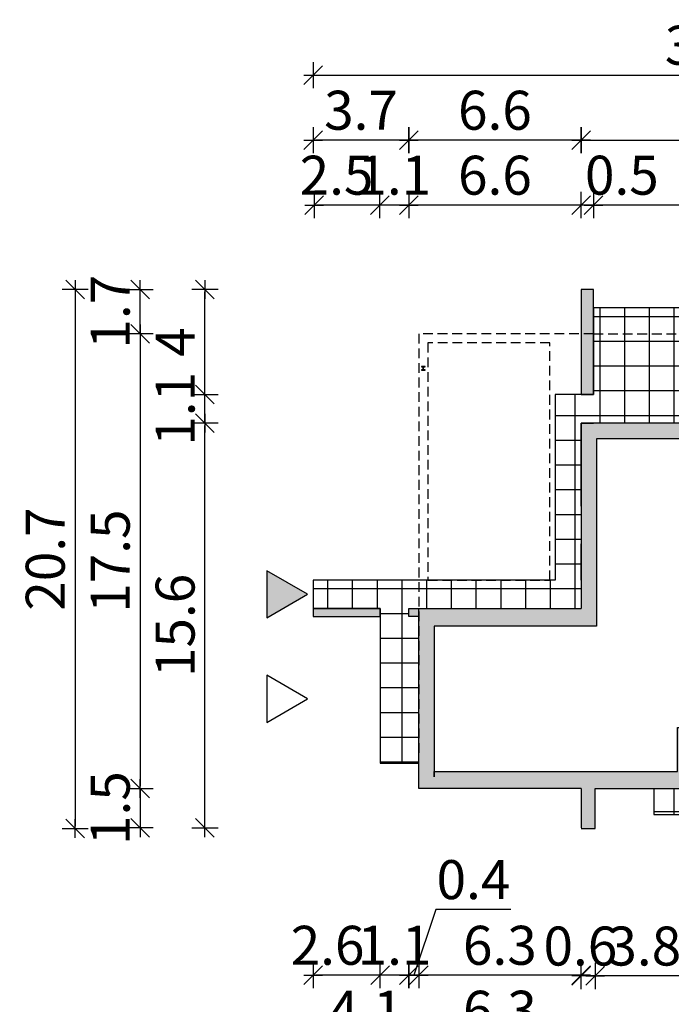
# Model space of a CAD drawing. Units: millimetres. Extents: x 6 to 1056, y 4 to 1489.
# Drawn here: x 537 to 788, y 812 to 1191 of the extents above; entities that cross this region are included whole.
import ezdxf

# ---------------------------------------------------------------- set-up
doc = ezdxf.new("R2010")
doc.units = ezdxf.units.MM
doc.linetypes.add('HIDDEN', pattern=[0.375, 0.25, -0.125])
for name, color, linetype in [('0-hecz', 9, 'Continuous'), ('Obrys budynku', 7, 'Continuous'), ('Obrys tarasów', 7, 'Continuous'), ('Wymiary', 30, 'Continuous')]:
    doc.layers.add(name, color=color, linetype=linetype)
doc.styles.add('RAMKA50', font='simplex.shx', dxfattribs={"width": 0.65})
doc.dimstyles.new('DIM50', dxfattribs={"dimscale": 5, "dimtxt": 3, "dimasz": 0.18, "dimexe": 0, "dimexo": 0, "dimgap": 0.8, "dimtad": 1, "dimdec": 1, "dimlfac": 0.1, "dimrnd": 0.01, "dimzin": 9, "dimdsep": 46, "dimtxsty": 'RAMKA50', "dimblk": 'TICK2', "dimcen": 0, "dimse1": 1, "dimse2": 1, "dimclrd": 13, "dimclre": 13, "dimclrt": 256, "dimazin": 0, "dimtfac": 1, "dimtdec": 1, "dimtix": 1, "dimtmove": 2, "dimatfit": 3, "dimldrblk": 'TICK1', "dimfxl": 1, "dimtfillclr": 256, "dimtolj": 1, "dimarcsym": 0})

# ---------------------------------------------------------------- blocks, each defined once
blk = doc.blocks.new('TICK2')
at = {"color": 0}
for p, q in [((0, -5.6), (0, 5.6)), ((4, 0), (-4, 0))]:
    blk.add_line(p, q, dxfattribs=at)
at = {"color": 2}
blk.add_line((-4, -4), (4, 4), dxfattribs=at)
blk = doc.blocks.new('*D183')
at = {"layer": 'Defpoints', "color": 0}
for p in [(927.15, 907.03), (753.05, 879.53), (927.15, 797.78)]:
    blk.add_point(p, dxfattribs=at)
at = {"layer": 'Wymiary', "color": 13, "lineweight": -2}
blk.add_line((753.95, 797.78), (926.25, 797.78), dxfattribs=at)
at = {"layer": 'Wymiary', "color": 13, "lineweight": -2, "xscale": 0.9000000000000001, "yscale": 0.9000000000000001, "zscale": 0.9000000000000001, "rotation": 180}
blk.add_blockref('TICK2', (753.05, 797.78), dxfattribs=at)
at = {"layer": 'Wymiary', "color": 13, "lineweight": -2, "xscale": 0.9000000000000001, "yscale": 0.9000000000000001, "zscale": 0.9000000000000001}
blk.add_blockref('TICK2', (927.15, 797.78), dxfattribs=at)
at = {"layer": 'Wymiary', "insert": (840.1, 809.28), "char_height": 15, "attachment_point": 5, "style": 'RAMKA50'}
blk.add_mtext('\\A1;17.4', dxfattribs=at)
blk = doc.blocks.new('TICK1')
at = {"color": 0}
for p, q in [((0, -5.6), (0, 5.6)), ((0, 0), (-4, 0))]:
    blk.add_line(p, q, dxfattribs=at)
at = {"color": 2}
blk.add_line((-4, -4), (4, 4), dxfattribs=at)
blk = doc.blocks.new('*D185')
at = {"layer": 'Defpoints', "color": 0}
for p in [(757.85, 1086.63), (758.55, 879.53), (1011.92, 879.53)]:
    blk.add_point(p, dxfattribs=at)
at = {"layer": 'Wymiary', "color": 13, "lineweight": -2}
blk.add_line((1011.92, 1085.73), (1011.92, 880.43), dxfattribs=at)
at = {"layer": 'Wymiary', "color": 13, "lineweight": -2, "xscale": 0.9000000000000001, "yscale": 0.9000000000000001, "zscale": 0.9000000000000001}
for p, rotation in [((1011.92, 1086.63), 90), ((1011.92, 879.53), 270)]:
    blk.add_blockref('TICK2', p, dxfattribs=dict(at, rotation=rotation))
at = {"layer": 'Wymiary', "insert": (1000.42, 983.08), "char_height": 15, "attachment_point": 5, "rotation": 90, "style": 'RAMKA50'}
blk.add_mtext('\\A1;20.7', dxfattribs=at)
blk = doc.blocks.new('*D188')
at = {"layer": 'Defpoints', "color": 0}
for p in [(649.95, 960.83), (960.45, 960.83), (960.45, 772.78)]:
    blk.add_point(p, dxfattribs=at)
at = {"layer": 'Wymiary', "color": 13, "lineweight": -2}
blk.add_line((650.85, 772.78), (959.55, 772.78), dxfattribs=at)
at = {"layer": 'Wymiary', "color": 13, "lineweight": -2, "xscale": 0.9000000000000001, "yscale": 0.9000000000000001, "zscale": 0.9000000000000001, "rotation": 180}
blk.add_blockref('TICK2', (649.95, 772.78), dxfattribs=at)
at = {"layer": 'Wymiary', "color": 13, "lineweight": -2, "xscale": 0.9000000000000001, "yscale": 0.9000000000000001, "zscale": 0.9000000000000001}
blk.add_blockref('TICK2', (960.45, 772.78), dxfattribs=at)
at = {"layer": 'Wymiary', "insert": (805.2, 784.28), "char_height": 15, "attachment_point": 5, "style": 'RAMKA50'}
blk.add_mtext('\\A1;31.1', dxfattribs=at)
blk = doc.blocks.new('*D189')
at = {"layer": 'Defpoints', "color": 0}
for p in [(796.25, 905.63), (758.55, 879.23), (758.55, 822.48)]:
    blk.add_point(p, dxfattribs=at)
at = {"layer": 'Wymiary', "color": 13, "lineweight": -2}
blk.add_line((795.35, 822.48), (759.45, 822.48), dxfattribs=at)
at = {"layer": 'Wymiary', "color": 13, "lineweight": -2, "xscale": 0.9000000000000001, "yscale": 0.9000000000000001, "zscale": 0.9000000000000001, "rotation": 180}
blk.add_blockref('TICK2', (758.55, 822.48), dxfattribs=at)
at = {"layer": 'Wymiary', "color": 13, "lineweight": -2, "xscale": 0.9000000000000001, "yscale": 0.9000000000000001, "zscale": 0.9000000000000001}
blk.add_blockref('TICK2', (796.25, 822.48), dxfattribs=at)
at = {"layer": 'Wymiary', "insert": (777.4, 833.98), "char_height": 15, "attachment_point": 5, "style": 'RAMKA50'}
blk.add_mtext('\\A1;3.8', dxfattribs=at)
blk = doc.blocks.new('*D190')
at = {"layer": 'Defpoints', "color": 0}
for p in [(753.05, 879.53), (758.55, 879.23), (753.05, 822.48)]:
    blk.add_point(p, dxfattribs=at)
at = {"layer": 'Wymiary', "color": 13, "lineweight": -2}
for p, q in [((752.15, 822.48), (751.25, 822.48)), ((758.55, 822.48), (753.05, 822.48)), ((759.45, 822.48), (760.35, 822.48))]:
    blk.add_line(p, q, dxfattribs=at)
at = {"layer": 'Wymiary', "color": 13, "lineweight": -2, "xscale": 0.9000000000000001, "yscale": 0.9000000000000001, "zscale": 0.9000000000000001}
blk.add_blockref('TICK2', (753.05, 822.48), dxfattribs=at)
at = {"layer": 'Wymiary', "color": 13, "lineweight": -2, "xscale": 0.9000000000000001, "yscale": 0.9000000000000001, "zscale": 0.9000000000000001, "rotation": 180}
blk.add_blockref('TICK2', (758.55, 822.48), dxfattribs=at)
at = {"layer": 'Wymiary', "insert": (752.8, 833.98), "char_height": 15, "attachment_point": 5, "style": 'RAMKA50'}
blk.add_mtext('\\A1;0.6', dxfattribs=at)
blk = doc.blocks.new('*D191')
at = {"layer": 'Defpoints', "color": 0}
for p in [(690.55, 894.63), (753.05, 879.53), (690.55, 822.78)]:
    blk.add_point(p, dxfattribs=at)
at = {"layer": 'Wymiary', "color": 13, "lineweight": -2}
blk.add_line((752.15, 822.78), (691.45, 822.78), dxfattribs=at)
at = {"layer": 'Wymiary', "color": 13, "lineweight": -2, "xscale": 0.9000000000000001, "yscale": 0.9000000000000001, "zscale": 0.9000000000000001, "rotation": 180}
blk.add_blockref('TICK2', (690.55, 822.78), dxfattribs=at)
at = {"layer": 'Wymiary', "color": 13, "lineweight": -2, "xscale": 0.9000000000000001, "yscale": 0.9000000000000001, "zscale": 0.9000000000000001}
blk.add_blockref('TICK2', (753.05, 822.78), dxfattribs=at)
at = {"layer": 'Wymiary', "insert": (721.8, 834.28), "char_height": 15, "attachment_point": 5, "style": 'RAMKA50'}
blk.add_mtext('\\A1;6.3', dxfattribs=at)
blk = doc.blocks.new('*D192')
at = {"layer": 'Defpoints', "color": 0}
for p in [(649.95, 963.93), (675.75, 963.93), (649.95, 822.78)]:
    blk.add_point(p, dxfattribs=at)
at = {"layer": 'Wymiary', "color": 13, "lineweight": -2}
blk.add_line((674.85, 822.78), (650.85, 822.78), dxfattribs=at)
at = {"layer": 'Wymiary', "color": 13, "lineweight": -2, "xscale": 0.9000000000000001, "yscale": 0.9000000000000001, "zscale": 0.9000000000000001, "rotation": 180}
blk.add_blockref('TICK2', (649.95, 822.78), dxfattribs=at)
at = {"layer": 'Wymiary', "color": 13, "lineweight": -2, "xscale": 0.9000000000000001, "yscale": 0.9000000000000001, "zscale": 0.9000000000000001}
blk.add_blockref('TICK2', (675.75, 822.78), dxfattribs=at)
at = {"layer": 'Wymiary', "insert": (655.47, 834.28), "char_height": 15, "attachment_point": 5, "style": 'RAMKA50'}
blk.add_mtext('\\A1;2.6', dxfattribs=at)
blk = doc.blocks.new('*D195')
at = {"layer": 'Defpoints', "color": 0}
for p in [(757.85, 1086.63), (986.92, 1086.63), (882.75, 1064.63)]:
    blk.add_point(p, dxfattribs=at)
at = {"layer": 'Wymiary', "color": 13, "lineweight": -2}
for p, q in [((986.92, 1087.53), (986.92, 1088.43)), ((986.92, 1064.63), (986.92, 1086.63)), ((986.92, 1063.73), (986.92, 1062.83))]:
    blk.add_line(p, q, dxfattribs=at)
at = {"layer": 'Wymiary', "color": 13, "lineweight": -2, "xscale": 0.9000000000000001, "yscale": 0.9000000000000001, "zscale": 0.9000000000000001}
for p, rotation in [((986.92, 1086.63), 270), ((986.92, 1064.63), 90)]:
    blk.add_blockref('TICK2', p, dxfattribs=dict(at, rotation=rotation))
at = {"layer": 'Wymiary', "insert": (975.42, 1075.63), "char_height": 15, "attachment_point": 5, "rotation": 90, "style": 'RAMKA50'}
blk.add_mtext('\\A1;2.2', dxfattribs=at)
blk = doc.blocks.new('*D196')
at = {"layer": 'Defpoints', "color": 0}
for p in [(927.15, 894.63), (758.55, 879.53), (986.92, 879.53)]:
    blk.add_point(p, dxfattribs=at)
at = {"layer": 'Wymiary', "color": 13, "lineweight": -2}
for p, q in [((986.92, 895.53), (986.92, 896.43)), ((986.92, 894.63), (986.92, 879.53)), ((986.92, 878.63), (986.92, 877.73))]:
    blk.add_line(p, q, dxfattribs=at)
at = {"layer": 'Wymiary', "color": 13, "lineweight": -2, "xscale": 0.9000000000000001, "yscale": 0.9000000000000001, "zscale": 0.9000000000000001}
for p, rotation in [((986.92, 894.63), 270), ((986.92, 879.53), 90)]:
    blk.add_blockref('TICK2', p, dxfattribs=dict(at, rotation=rotation))
at = {"layer": 'Wymiary', "insert": (975.42, 887.08), "char_height": 15, "attachment_point": 5, "rotation": 90, "style": 'RAMKA50'}
blk.add_mtext('\\A1;1.5', dxfattribs=at)
blk = doc.blocks.new('*D197')
at = {"layer": 'Defpoints', "color": 0}
for p in [(757.85, 1119.17), (757.85, 1046.23), (868.25, 1035.23)]:
    blk.add_point(p, dxfattribs=at)
at = {"layer": 'Wymiary', "color": 13, "lineweight": -2}
blk.add_line((867.35, 1119.17), (758.75, 1119.17), dxfattribs=at)
at = {"layer": 'Wymiary', "color": 13, "lineweight": -2, "xscale": 0.9000000000000001, "yscale": 0.9000000000000001, "zscale": 0.9000000000000001, "rotation": 180}
blk.add_blockref('TICK2', (757.85, 1119.17), dxfattribs=at)
at = {"layer": 'Wymiary', "color": 13, "lineweight": -2, "xscale": 0.9000000000000001, "yscale": 0.9000000000000001, "zscale": 0.9000000000000001}
blk.add_blockref('TICK2', (868.25, 1119.17), dxfattribs=at)
at = {"layer": 'Wymiary', "insert": (813.05, 1130.67), "char_height": 15, "attachment_point": 5, "style": 'RAMKA50'}
blk.add_mtext('\\A1;11', dxfattribs=at)
blk = doc.blocks.new('*D198')
at = {"layer": 'Defpoints', "color": 0}
for p in [(927.15, 1144.17), (753.05, 1082.43), (927.15, 1054.93)]:
    blk.add_point(p, dxfattribs=at)
at = {"layer": 'Wymiary', "color": 13, "lineweight": -2}
blk.add_line((753.95, 1144.17), (926.25, 1144.17), dxfattribs=at)
at = {"layer": 'Wymiary', "color": 13, "lineweight": -2, "xscale": 0.9000000000000001, "yscale": 0.9000000000000001, "zscale": 0.9000000000000001, "rotation": 180}
blk.add_blockref('TICK2', (753.05, 1144.17), dxfattribs=at)
at = {"layer": 'Wymiary', "color": 13, "lineweight": -2, "xscale": 0.9000000000000001, "yscale": 0.9000000000000001, "zscale": 0.9000000000000001}
blk.add_blockref('TICK2', (927.15, 1144.17), dxfattribs=at)
at = {"layer": 'Wymiary', "insert": (840.1, 1155.67), "char_height": 15, "attachment_point": 5, "style": 'RAMKA50'}
blk.add_mtext('\\A1;17.4', dxfattribs=at)
blk = doc.blocks.new('*D200')
at = {"layer": 'Defpoints', "color": 0}
for p in [(960.45, 1169.17), (649.95, 963.93), (960.45, 963.93)]:
    blk.add_point(p, dxfattribs=at)
at = {"layer": 'Wymiary', "color": 13, "lineweight": -2}
blk.add_line((650.85, 1169.17), (959.55, 1169.17), dxfattribs=at)
at = {"layer": 'Wymiary', "color": 13, "lineweight": -2, "xscale": 0.9000000000000001, "yscale": 0.9000000000000001, "zscale": 0.9000000000000001, "rotation": 180}
blk.add_blockref('TICK2', (649.95, 1169.17), dxfattribs=at)
at = {"layer": 'Wymiary', "color": 13, "lineweight": -2, "xscale": 0.9000000000000001, "yscale": 0.9000000000000001, "zscale": 0.9000000000000001}
blk.add_blockref('TICK2', (960.45, 1169.17), dxfattribs=at)
at = {"layer": 'Wymiary', "insert": (805.2, 1180.67), "char_height": 15, "attachment_point": 5, "style": 'RAMKA50'}
blk.add_mtext('\\A1;31.1', dxfattribs=at)
blk = doc.blocks.new('*D201')
at = {"layer": 'Defpoints', "color": 0}
for p in [(753.05, 1119.17), (753.05, 1082.43), (757.85, 1082.43)]:
    blk.add_point(p, dxfattribs=at)
at = {"layer": 'Wymiary', "color": 13, "lineweight": -2}
for p, q in [((752.15, 1119.17), (751.25, 1119.17)), ((757.85, 1119.17), (753.05, 1119.17)), ((758.75, 1119.17), (759.65, 1119.17))]:
    blk.add_line(p, q, dxfattribs=at)
at = {"layer": 'Wymiary', "color": 13, "lineweight": -2, "xscale": 0.9000000000000001, "yscale": 0.9000000000000001, "zscale": 0.9000000000000001}
blk.add_blockref('TICK2', (753.05, 1119.17), dxfattribs=at)
at = {"layer": 'Wymiary', "color": 13, "lineweight": -2, "xscale": 0.9000000000000001, "yscale": 0.9000000000000001, "zscale": 0.9000000000000001, "rotation": 180}
blk.add_blockref('TICK2', (757.85, 1119.17), dxfattribs=at)
at = {"layer": 'Wymiary', "insert": (768.77, 1130.67), "char_height": 15, "attachment_point": 5, "style": 'RAMKA50'}
blk.add_mtext('\\A1;0.5', dxfattribs=at)
blk = doc.blocks.new('*D202')
at = {"layer": 'Defpoints', "color": 0}
for p in [(686.75, 1119.17), (753.05, 1082.43), (686.75, 963.93)]:
    blk.add_point(p, dxfattribs=at)
at = {"layer": 'Wymiary', "color": 13, "lineweight": -2}
blk.add_line((752.15, 1119.17), (687.65, 1119.17), dxfattribs=at)
at = {"layer": 'Wymiary', "color": 13, "lineweight": -2, "xscale": 0.9000000000000001, "yscale": 0.9000000000000001, "zscale": 0.9000000000000001, "rotation": 180}
blk.add_blockref('TICK2', (686.75, 1119.17), dxfattribs=at)
at = {"layer": 'Wymiary', "color": 13, "lineweight": -2, "xscale": 0.9000000000000001, "yscale": 0.9000000000000001, "zscale": 0.9000000000000001}
blk.add_blockref('TICK2', (753.05, 1119.17), dxfattribs=at)
at = {"layer": 'Wymiary', "insert": (719.9, 1130.67), "char_height": 15, "attachment_point": 5, "style": 'RAMKA50'}
blk.add_mtext('\\A1;6.6', dxfattribs=at)
blk = doc.blocks.new('*D203')
at = {"layer": 'Defpoints', "color": 0}
for p in [(675.6, 1119.17), (675.6, 963.93), (686.75, 963.93)]:
    blk.add_point(p, dxfattribs=at)
at = {"layer": 'Wymiary', "color": 13, "lineweight": -2}
for p, q in [((674.7, 1119.17), (673.8, 1119.17)), ((686.75, 1119.17), (675.6, 1119.17)), ((687.65, 1119.17), (688.55, 1119.17))]:
    blk.add_line(p, q, dxfattribs=at)
at = {"layer": 'Wymiary', "color": 13, "lineweight": -2, "xscale": 0.9000000000000001, "yscale": 0.9000000000000001, "zscale": 0.9000000000000001}
blk.add_blockref('TICK2', (675.6, 1119.17), dxfattribs=at)
at = {"layer": 'Wymiary', "color": 13, "lineweight": -2, "xscale": 0.9000000000000001, "yscale": 0.9000000000000001, "zscale": 0.9000000000000001, "rotation": 180}
blk.add_blockref('TICK2', (686.75, 1119.17), dxfattribs=at)
at = {"layer": 'Wymiary', "insert": (681.17, 1130.67), "char_height": 15, "attachment_point": 5, "style": 'RAMKA50'}
blk.add_mtext('\\A1;1.1', dxfattribs=at)
blk = doc.blocks.new('*D205')
at = {"layer": 'Defpoints', "color": 0}
for p in [(686.75, 1144.17), (753.05, 1082.43), (686.75, 963.93)]:
    blk.add_point(p, dxfattribs=at)
at = {"layer": 'Wymiary', "color": 13, "lineweight": -2}
blk.add_line((752.15, 1144.17), (687.65, 1144.17), dxfattribs=at)
at = {"layer": 'Wymiary', "color": 13, "lineweight": -2, "xscale": 0.9000000000000001, "yscale": 0.9000000000000001, "zscale": 0.9000000000000001, "rotation": 180}
blk.add_blockref('TICK2', (686.75, 1144.17), dxfattribs=at)
at = {"layer": 'Wymiary', "color": 13, "lineweight": -2, "xscale": 0.9000000000000001, "yscale": 0.9000000000000001, "zscale": 0.9000000000000001}
blk.add_blockref('TICK2', (753.05, 1144.17), dxfattribs=at)
at = {"layer": 'Wymiary', "insert": (719.9, 1155.67), "char_height": 15, "attachment_point": 5, "style": 'RAMKA50'}
blk.add_mtext('\\A1;6.6', dxfattribs=at)
blk = doc.blocks.new('*D207')
at = {"layer": 'Defpoints', "color": 0}
for p in [(690.55, 1069.63), (583.27, 894.63), (690.55, 894.63)]:
    blk.add_point(p, dxfattribs=at)
at = {"layer": 'Wymiary', "color": 13, "lineweight": -2}
blk.add_line((583.27, 1068.73), (583.27, 895.53), dxfattribs=at)
at = {"layer": 'Wymiary', "color": 13, "lineweight": -2, "xscale": 0.9000000000000001, "yscale": 0.9000000000000001, "zscale": 0.9000000000000001}
for p, rotation in [((583.27, 1069.63), 90), ((583.27, 894.63), 270)]:
    blk.add_blockref('TICK2', p, dxfattribs=dict(at, rotation=rotation))
at = {"layer": 'Wymiary', "insert": (571.77, 982.13), "char_height": 15, "attachment_point": 5, "rotation": 90, "style": 'RAMKA50'}
blk.add_mtext('\\A1;17.5', dxfattribs=at)
blk = doc.blocks.new('*D208')
at = {"layer": 'Defpoints', "color": 0}
for p in [(608.27, 1035.23), (753.05, 1035.23), (753.05, 879.53)]:
    blk.add_point(p, dxfattribs=at)
at = {"layer": 'Wymiary', "color": 13, "lineweight": -2}
blk.add_line((608.27, 880.43), (608.27, 1034.33), dxfattribs=at)
at = {"layer": 'Wymiary', "color": 13, "lineweight": -2, "xscale": 0.9000000000000001, "yscale": 0.9000000000000001, "zscale": 0.9000000000000001}
for p, rotation in [((608.27, 1035.23), 90), ((608.27, 879.53), 270)]:
    blk.add_blockref('TICK2', p, dxfattribs=dict(at, rotation=rotation))
at = {"layer": 'Wymiary', "insert": (596.77, 957.38), "char_height": 15, "attachment_point": 5, "rotation": 90, "style": 'RAMKA50'}
blk.add_mtext('\\A1;15.6', dxfattribs=at)
blk = doc.blocks.new('*D209')
at = {"layer": 'Defpoints', "color": 0}
for p in [(608.27, 1046.23), (753.05, 1046.23), (753.05, 1035.23)]:
    blk.add_point(p, dxfattribs=at)
at = {"layer": 'Wymiary', "color": 13, "lineweight": -2}
for p, q in [((608.27, 1047.13), (608.27, 1048.03)), ((608.27, 1035.23), (608.27, 1046.23)), ((608.27, 1034.33), (608.27, 1033.43))]:
    blk.add_line(p, q, dxfattribs=at)
at = {"layer": 'Wymiary', "color": 13, "lineweight": -2, "xscale": 0.9000000000000001, "yscale": 0.9000000000000001, "zscale": 0.9000000000000001}
for p, rotation in [((608.27, 1046.23), 270), ((608.27, 1035.23), 90)]:
    blk.add_blockref('TICK2', p, dxfattribs=dict(at, rotation=rotation))
at = {"layer": 'Wymiary', "insert": (596.77, 1040.73), "char_height": 15, "attachment_point": 5, "rotation": 90, "style": 'RAMKA50'}
blk.add_mtext('\\A1;1.1', dxfattribs=at)
blk = doc.blocks.new('*D210')
at = {"layer": 'Defpoints', "color": 0}
for p in [(608.27, 1086.63), (753.05, 1086.63), (753.05, 1046.23)]:
    blk.add_point(p, dxfattribs=at)
at = {"layer": 'Wymiary', "color": 13, "lineweight": -2}
blk.add_line((608.27, 1047.13), (608.27, 1085.73), dxfattribs=at)
at = {"layer": 'Wymiary', "color": 13, "lineweight": -2, "xscale": 0.9000000000000001, "yscale": 0.9000000000000001, "zscale": 0.9000000000000001}
for p, rotation in [((608.27, 1086.63), 90), ((608.27, 1046.23), 270)]:
    blk.add_blockref('TICK2', p, dxfattribs=dict(at, rotation=rotation))
at = {"layer": 'Wymiary', "insert": (596.77, 1066.43), "char_height": 15, "attachment_point": 5, "rotation": 90, "style": 'RAMKA50'}
blk.add_mtext('\\A1;4', dxfattribs=at)
blk = doc.blocks.new('*D211')
at = {"layer": 'Defpoints', "color": 0}
for p in [(690.55, 897.03), (753.05, 879.53), (690.55, 797.78)]:
    blk.add_point(p, dxfattribs=at)
at = {"layer": 'Wymiary', "color": 13, "lineweight": -2}
blk.add_line((752.15, 797.78), (691.45, 797.78), dxfattribs=at)
at = {"layer": 'Wymiary', "color": 13, "lineweight": -2, "xscale": 0.9000000000000001, "yscale": 0.9000000000000001, "zscale": 0.9000000000000001, "rotation": 180}
blk.add_blockref('TICK2', (690.55, 797.78), dxfattribs=at)
at = {"layer": 'Wymiary', "color": 13, "lineweight": -2, "xscale": 0.9000000000000001, "yscale": 0.9000000000000001, "zscale": 0.9000000000000001}
blk.add_blockref('TICK2', (753.05, 797.78), dxfattribs=at)
at = {"layer": 'Wymiary', "insert": (721.8, 809.28), "char_height": 15, "attachment_point": 5, "style": 'RAMKA50'}
blk.add_mtext('\\A1;6.3', dxfattribs=at)
blk = doc.blocks.new('*D212')
at = {"layer": 'Defpoints', "color": 0}
for p in [(649.95, 960.83), (690.55, 907.03), (649.95, 797.78)]:
    blk.add_point(p, dxfattribs=at)
at = {"layer": 'Wymiary', "color": 13, "lineweight": -2}
blk.add_line((689.65, 797.78), (650.85, 797.78), dxfattribs=at)
at = {"layer": 'Wymiary', "color": 13, "lineweight": -2, "xscale": 0.9000000000000001, "yscale": 0.9000000000000001, "zscale": 0.9000000000000001, "rotation": 180}
blk.add_blockref('TICK2', (649.95, 797.78), dxfattribs=at)
at = {"layer": 'Wymiary', "color": 13, "lineweight": -2, "xscale": 0.9000000000000001, "yscale": 0.9000000000000001, "zscale": 0.9000000000000001}
blk.add_blockref('TICK2', (690.55, 797.78), dxfattribs=at)
at = {"layer": 'Wymiary', "insert": (670.25, 809.28), "char_height": 15, "attachment_point": 5, "style": 'RAMKA50'}
blk.add_mtext('\\A1;4.1', dxfattribs=at)
blk = doc.blocks.new('*D213')
at = {"layer": 'Defpoints', "color": 0}
for p in [(753.05, 1086.63), (558.27, 879.23), (753.05, 879.23)]:
    blk.add_point(p, dxfattribs=at)
at = {"layer": 'Wymiary', "color": 13, "lineweight": -2}
blk.add_line((558.27, 1085.73), (558.27, 880.13), dxfattribs=at)
at = {"layer": 'Wymiary', "color": 13, "lineweight": -2, "xscale": 0.9000000000000001, "yscale": 0.9000000000000001, "zscale": 0.9000000000000001}
for p, rotation in [((558.27, 1086.63), 90), ((558.27, 879.23), 270)]:
    blk.add_blockref('TICK2', p, dxfattribs=dict(at, rotation=rotation))
at = {"layer": 'Wymiary', "insert": (546.77, 982.93), "char_height": 15, "attachment_point": 5, "rotation": 90, "style": 'RAMKA50'}
blk.add_mtext('\\A1;20.7', dxfattribs=at)
blk = doc.blocks.new('*D214')
at = {"layer": 'Defpoints', "color": 0}
for p in [(690.55, 894.63), (583.27, 879.53), (753.05, 879.53)]:
    blk.add_point(p, dxfattribs=at)
at = {"layer": 'Wymiary', "color": 13, "lineweight": -2}
for p, q in [((583.27, 895.53), (583.27, 896.43)), ((583.27, 894.63), (583.27, 879.53)), ((583.27, 878.63), (583.27, 877.73))]:
    blk.add_line(p, q, dxfattribs=at)
at = {"layer": 'Wymiary', "color": 13, "lineweight": -2, "xscale": 0.9000000000000001, "yscale": 0.9000000000000001, "zscale": 0.9000000000000001}
for p, rotation in [((583.27, 894.63), 270), ((583.27, 879.53), 90)]:
    blk.add_blockref('TICK2', p, dxfattribs=dict(at, rotation=rotation))
at = {"layer": 'Wymiary', "insert": (571.77, 887.08), "char_height": 15, "attachment_point": 5, "rotation": 90, "style": 'RAMKA50'}
blk.add_mtext('\\A1;1.5', dxfattribs=at)
blk = doc.blocks.new('*D215')
at = {"layer": 'Defpoints', "color": 0}
for p in [(583.27, 1086.63), (755.45, 1086.63), (690.55, 1069.63)]:
    blk.add_point(p, dxfattribs=at)
at = {"layer": 'Wymiary', "color": 13, "lineweight": -2}
for p, q in [((583.27, 1087.53), (583.27, 1088.43)), ((583.27, 1069.63), (583.27, 1086.63)), ((583.27, 1068.73), (583.27, 1067.83))]:
    blk.add_line(p, q, dxfattribs=at)
at = {"layer": 'Wymiary', "color": 13, "lineweight": -2, "xscale": 0.9000000000000001, "yscale": 0.9000000000000001, "zscale": 0.9000000000000001}
for p, rotation in [((583.27, 1086.63), 270), ((583.27, 1069.63), 90)]:
    blk.add_blockref('TICK2', p, dxfattribs=dict(at, rotation=rotation))
at = {"layer": 'Wymiary', "insert": (571.77, 1078.13), "char_height": 15, "attachment_point": 5, "rotation": 90, "style": 'RAMKA50'}
blk.add_mtext('\\A1;1.7', dxfattribs=at)
blk = doc.blocks.new('*D216')
at = {"layer": 'Defpoints', "color": 0}
for p in [(650.25, 1119.17), (650.25, 963.93), (675.6, 963.93)]:
    blk.add_point(p, dxfattribs=at)
at = {"layer": 'Wymiary', "color": 13, "lineweight": -2}
blk.add_line((674.7, 1119.17), (651.15, 1119.17), dxfattribs=at)
at = {"layer": 'Wymiary', "color": 13, "lineweight": -2, "xscale": 0.9000000000000001, "yscale": 0.9000000000000001, "zscale": 0.9000000000000001, "rotation": 180}
blk.add_blockref('TICK2', (650.25, 1119.17), dxfattribs=at)
at = {"layer": 'Wymiary', "color": 13, "lineweight": -2, "xscale": 0.9000000000000001, "yscale": 0.9000000000000001, "zscale": 0.9000000000000001}
blk.add_blockref('TICK2', (675.6, 1119.17), dxfattribs=at)
at = {"layer": 'Wymiary', "insert": (658.92, 1130.67), "char_height": 15, "attachment_point": 5, "style": 'RAMKA50'}
blk.add_mtext('\\A1;2.5', dxfattribs=at)
blk = doc.blocks.new('*D217')
at = {"layer": 'Defpoints', "color": 0}
for p in [(649.95, 1144.17), (649.95, 963.78), (686.75, 963.93)]:
    blk.add_point(p, dxfattribs=at)
at = {"layer": 'Wymiary', "color": 13, "lineweight": -2}
blk.add_line((685.85, 1144.17), (650.85, 1144.17), dxfattribs=at)
at = {"layer": 'Wymiary', "color": 13, "lineweight": -2, "xscale": 0.9000000000000001, "yscale": 0.9000000000000001, "zscale": 0.9000000000000001, "rotation": 180}
blk.add_blockref('TICK2', (649.95, 1144.17), dxfattribs=at)
at = {"layer": 'Wymiary', "color": 13, "lineweight": -2, "xscale": 0.9000000000000001, "yscale": 0.9000000000000001, "zscale": 0.9000000000000001}
blk.add_blockref('TICK2', (686.75, 1144.17), dxfattribs=at)
at = {"layer": 'Wymiary', "insert": (668.35, 1155.67), "char_height": 15, "attachment_point": 5, "style": 'RAMKA50'}
blk.add_mtext('\\A1;3.7', dxfattribs=at)
blk = doc.blocks.new('*D218')
at = {"layer": 'Defpoints', "color": 0}
for p in [(675.75, 961.13), (686.75, 961.13), (675.75, 822.78)]:
    blk.add_point(p, dxfattribs=at)
at = {"layer": 'Wymiary', "color": 13, "lineweight": -2}
for p, q in [((674.85, 822.78), (673.95, 822.78)), ((686.75, 822.78), (675.75, 822.78)), ((687.65, 822.78), (688.55, 822.78))]:
    blk.add_line(p, q, dxfattribs=at)
at = {"layer": 'Wymiary', "color": 13, "lineweight": -2, "xscale": 0.9000000000000001, "yscale": 0.9000000000000001, "zscale": 0.9000000000000001}
blk.add_blockref('TICK2', (675.75, 822.78), dxfattribs=at)
at = {"layer": 'Wymiary', "color": 13, "lineweight": -2, "xscale": 0.9000000000000001, "yscale": 0.9000000000000001, "zscale": 0.9000000000000001, "rotation": 180}
blk.add_blockref('TICK2', (686.75, 822.78), dxfattribs=at)
at = {"layer": 'Wymiary', "insert": (681.25, 834.28), "char_height": 15, "attachment_point": 5, "style": 'RAMKA50'}
blk.add_mtext('\\A1;1.1', dxfattribs=at)
blk = doc.blocks.new('*D219')
at = {"layer": 'Defpoints', "color": 0}
for p in [(686.75, 960.83), (690.55, 960.83), (686.75, 822.78)]:
    blk.add_point(p, dxfattribs=at)
at = {"layer": 'Wymiary', "color": 13, "lineweight": -2}
for p, q in [((697.19, 848.05), (688.65, 822.78)), ((726.08, 848.05), (697.19, 848.05)), ((685.85, 822.78), (684.95, 822.78)), ((690.55, 822.78), (686.75, 822.78)), ((691.45, 822.78), (692.35, 822.78))]:
    blk.add_line(p, q, dxfattribs=at)
at = {"layer": 'Wymiary', "color": 13, "lineweight": -2, "xscale": 0.9000000000000001, "yscale": 0.9000000000000001, "zscale": 0.9000000000000001}
blk.add_blockref('TICK2', (686.75, 822.78), dxfattribs=at)
at = {"layer": 'Wymiary', "color": 13, "lineweight": -2, "xscale": 0.9000000000000001, "yscale": 0.9000000000000001, "zscale": 0.9000000000000001, "rotation": 180}
blk.add_blockref('TICK2', (690.55, 822.78), dxfattribs=at)
at = {"layer": 'Wymiary', "insert": (711.63, 859.55), "char_height": 15, "attachment_point": 5, "style": 'RAMKA50'}
blk.add_mtext('\\A1;0.4', dxfattribs=at)

msp = doc.modelspace()

# ---------------------------------------------------------------- hatches: boundary and pattern name
at = {"layer": '0-hecz'}
h = msp.add_hatch(dxfattribs=at)
h.set_pattern_fill('NET', color=256, scale=3, angle=180, style=0)
h.set_pattern_definition([(0, (7.878, 0), (0, 9.525), []), (90, (7.878, 0), (-9.525, 6e-16), [])])
h.paths.add_polyline_path([(927.15, 994.63), (927.15, 1065.43), (891.65, 1065.43), (828.25, 1065.43), (757.85, 1065.43), (757.85, 1046.23), (743.05, 1046.23), (743.05, 974.83), (690.55, 974.83), (690.55, 963.93), (753.05, 963.93), (753.05, 1035.23), (828.25, 1035.23), (828.25, 1064.63), (882.75, 1064.63, -0.413943), (897.25, 1050.13), (897.25, 1024.97), (897.25, 994.63)])
h.paths.add_polyline_path([(827.2, 1051.48), (825.8, 1051.48), (825.8, 1051.6), (826.34, 1051.6, 0.414214), (826.46, 1051.72), (826.46, 1052.64, 0.414214), (826.34, 1052.76), (825.8, 1052.76), (825.8, 1052.88), (827.2, 1052.88), (827.2, 1052.76), (826.65, 1052.76, 0.414214), (826.53, 1052.64), (826.53, 1051.72, 0.414214), (826.65, 1051.6), (827.2, 1051.6)], flags=16)
h.paths.add_polyline_path([(937.15, 963.93), (937.15, 1079.63), (757.85, 1079.63), (757.85, 1065.43), (828.25, 1065.43), (891.65, 1065.43), (927.15, 1065.43), (927.15, 990.43), (927.15, 963.93)])
h.paths.add_polyline_path([(690.55, 904.43), (690.55, 953.83), (690.55, 960.83), (686.75, 960.83), (686.75, 963.93), (690.55, 963.93), (690.55, 974.83), (649.95, 974.83), (649.95, 963.93), (675.75, 963.93), (675.75, 904.43)])
h.paths.add_polyline_path([(921.65, 894.63), (921.65, 911.63), (880.45, 911.63), (880.45, 899.63), (796.25, 899.63), (796.25, 894.63)])
h.paths.add_polyline_path([(882.75, 1064.63), (828.25, 1064.63), (828.25, 1035.23), (868.25, 1035.23), (868.25, 1050.13, -0.413876)])
h.paths.add_polyline_path([(921.65, 894.63), (796.25, 894.63), (781.05, 894.63), (781.05, 884.63), (921.65, 884.63)])
h.paths.add_polyline_path([(880.45, 899.63), (880.45, 911.63), (796.25, 911.63), (796.25, 899.63)])
at = {"layer": 'Obrys budynku'}
h = msp.add_hatch(color=256, dxfattribs=at)
h.dxf.hatch_style = 1
h.paths.add_polyline_path([(921.15, 918.13), (790.25, 918.13), (790.25, 901.13), (753.05, 901.13), (696.55, 901.13), (696.55, 957.13), (759.05, 957.13), (759.05, 1029.23), (891.25, 1029.23), (891.25, 988.63), (921.15, 988.63), (921.15, 966.83)])
h.paths.add_polyline_path([(757.85, 1065.43), (753.05, 1065.43), (753.05, 1046.23), (757.85, 1046.23)])
h.paths.add_polyline_path([(757.85, 1075.43), (757.85, 1086.63), (753.05, 1086.63), (753.05, 1065.43), (757.85, 1065.43)])
h.paths.add_polyline_path([(649.95, 963.93), (675.75, 963.93), (675.75, 960.83), (649.95, 960.83)])
h.paths.add_polyline_path([(690.55, 960.83), (690.55, 963.93), (686.75, 963.93), (686.75, 960.83)])
h.paths.add_polyline_path([(753.05, 1035.23), (868.25, 1035.23), (868.25, 1029.23), (897.25, 1029.23), (897.25, 994.63), (927.15, 994.63), (927.15, 963.93), (960.45, 963.93), (960.45, 960.83), (927.15, 960.83), (927.15, 894.63), (921.65, 894.63), (921.65, 911.63), (796.25, 911.63), (796.25, 894.63), (758.55, 894.63), (758.55, 879.23), (753.05, 879.23), (753.05, 894.63), (690.55, 894.63), (690.55, 904.28), (690.55, 960.83), (690.55, 963.93), (753.05, 963.93)])
at = {"layer": 'Obrys tarasów'}
msp.add_hatch(color=256, dxfattribs=at).paths.add_polyline_path([(632.08, 978.43), (632.08, 960.33), (647.76, 969.38)])

# ---------------------------------------------------------------- linework, layer by layer
at = {"layer": 'Obrys budynku', "elevation": 0}
for points in [[(874.25, 1029.23), (759.05, 1029.23), (759.05, 957.13), (696.55, 957.13), (696.55, 899.13), (696.55, 899.13), (696.55, 901.13), (753.05, 901.13), (790.25, 901.13), (790.25, 918.13), (921.15, 918.13), (921.15, 966.83), (921.15, 988.63), (891.25, 988.63), (891.25, 1029.23)], [(690.55, 904.28), (690.55, 960.83), (686.75, 960.83), (686.75, 963.93), (753.05, 963.93)], [(753.05, 894.63), (690.55, 894.63), (690.55, 904.28)]]:
    msp.add_lwpolyline(points, dxfattribs=at)
at = {"layer": 'Obrys tarasów', "linetype": 'HIDDEN', "ltscale": 15}
for p, q in [((757.85, 1069.63), (690.55, 1069.63)), ((690.55, 1069.63), (690.55, 907.03))]:
    msp.add_line(p, q, dxfattribs=at)
at = {"layer": 'Obrys tarasów', "elevation": 0}
for points in [[(757.85, 1086.63), (753.05, 1086.63), (753.05, 1046.23), (757.85, 1046.23)], [(632.08, 960.33), (647.76, 969.38), (632.08, 978.43)], [(675.75, 963.93), (649.95, 963.93), (649.95, 960.83), (675.75, 960.83)], [(632.08, 920.08), (647.76, 929.13), (632.08, 938.18)]]:
    msp.add_lwpolyline(points, close=True, dxfattribs=at)
for points in [[(927.15, 963.93), (937.15, 963.93), (937.15, 1079.63), (757.85, 1079.63), (757.85, 1046.23), (743.05, 1046.23), (743.05, 974.83), (649.95, 974.83), (649.95, 963.93), (675.75, 963.93), (675.75, 960.83), (675.75, 960.83), (675.75, 904.43), (690.55, 904.43), (690.55, 963.93)], [(753.05, 1003.33), (753.05, 1035.23), (757.85, 1035.23)], [(868.25, 1035.23), (753.05, 1035.23), (753.05, 963.93)], [(753.05, 879.23), (758.55, 879.23), (758.55, 894.63), (796.25, 894.63), (796.25, 911.63), (921.65, 911.63), (921.65, 894.63), (927.15, 894.63), (927.15, 960.83), (960.45, 960.83), (960.45, 963.93), (927.15, 963.93), (927.15, 990.43), (897.25, 990.43), (897.25, 1029.17)], [(753.05, 974.83), (753.05, 988.73)], [(781.05, 894.63), (781.05, 894.63), (781.05, 894.63), (781.05, 894.63), (781.05, 884.63), (921.65, 884.63), (921.65, 911.63), (909.35, 911.63)], [(753.05, 894.63), (753.05, 879.53)]]:
    msp.add_lwpolyline(points, dxfattribs=at)
at = {"layer": 'Obrys tarasów', "linetype": 'HIDDEN', "ltscale": 15, "elevation": 0}
msp.add_lwpolyline([(757.85, 1046.23), (757.85, 1069.63), (828.25, 1069.63), (828.25, 1069.63)], dxfattribs=at)
msp.add_lwpolyline([(741.05, 1066.13), (694.05, 1066.13), (694.05, 974.83), (741.05, 974.83)], close=True, dxfattribs=at)
at = {"layer": 'Obrys tarasów', "elevation": 0}
msp.add_lwpolyline([(693, 1057.08), (691.6, 1057.08), (691.6, 1056.96), (692.14, 1056.96, -0.414214), (692.26, 1056.84), (692.26, 1055.92, -0.414214), (692.14, 1055.8), (691.6, 1055.8), (691.6, 1055.68), (693, 1055.68), (693, 1055.8), (692.45, 1055.8, -0.414214), (692.33, 1055.92), (692.33, 1056.84, -0.414214), (692.45, 1056.96), (693, 1056.96), (693, 1057.08)], format="xyb", close=True, dxfattribs=at)

# ---------------------------------------------------------------- dimensions: what is measured, and where the dimension line sits
at = {"layer": 'Wymiary'}
for base, p1, p2, angle, picture, middle in [((960.44689744, 1169.17281776), (649.94689744, 963.92860808), (960.44689744, 963.92860808), 180, '*D200', (805.19689744, 1180.67281776)), ((686.75, 1144.17), (753.05, 1082.43), (686.75, 963.93), 180, '*D205', (719.9, 1155.67)), ((927.15, 1144.17), (753.05, 1082.43), (927.15, 1054.93), 180, '*D198', (840.1, 1155.67)), ((675.6, 1119.17), (686.75, 963.93), (675.6, 963.93), 180, '*D203', (681.17, 1130.67)), ((686.75, 1119.17), (753.05, 1082.43), (686.75, 963.93), 180, '*D202', (719.9, 1130.67)), ((757.85, 1119.17), (868.25, 1035.23), (757.85, 1046.23), 180, '*D197', (813.05, 1130.67)), ((583.27, 1086.63), (690.55, 1069.63), (755.45, 1086.63), 90, '*D215', (571.77, 1078.13)), ((558.27, 879.23), (753.05, 1086.63), (753.05, 879.23), 90, '*D213', (546.77, 982.93)), ((608.27, 1086.63), (753.05, 1046.23), (753.05, 1086.63), 90, '*D210', (596.77, 1066.43)), ((1011.92, 879.53), (757.85, 1086.63), (758.55, 879.53), 90, '*D185', (1000.42, 983.08)), ((986.92, 1086.63), (882.75, 1064.63), (757.85, 1086.63), 90, '*D195', (975.42, 1075.63)), ((583.27, 894.63), (690.55, 1069.63), (690.55, 894.63), 90, '*D207', (571.77, 982.13)), ((608.27, 1046.23), (753.05, 1035.23), (753.05, 1046.23), 90, '*D209', (596.77, 1040.73)), ((608.27, 1035.23), (753.05, 879.53), (753.05, 1035.23), 90, '*D208', (596.77, 957.38)), ((960.44689744, 772.7843984), (649.94689744, 960.82860808), (960.44689744, 960.82860808), 180, '*D188', (805.19689744, 784.2843984)), ((649.95, 797.78), (690.55, 907.03), (649.95, 960.83), 180, '*D212', (670.25, 809.28)), ((927.15, 797.78), (753.05, 879.53), (927.15, 907.03), 180, '*D183', (840.1, 809.28)), ((758.55, 822.48), (796.25, 905.63), (758.55, 879.23), 180, '*D189', (777.4, 833.98)), ((583.27, 879.53), (690.55, 894.63), (753.05, 879.53), 90, '*D214', (571.77, 887.08)), ((986.92, 879.53), (927.15, 894.63), (758.55, 879.53), 90, '*D196', (975.42, 887.08)), ((690.54689744, 797.7843984), (753.04689744, 879.52860808), (690.54689744, 897.02860808), 180, '*D211', (721.79689744, 809.2843984)), ((690.54689744, 822.7843984), (753.04689744, 879.52860808), (690.54689744, 894.62860808), 180, '*D191', (721.79689744, 834.2843984))]:
    dim = msp.add_linear_dim(base=base, p1=p1, p2=p2, angle=angle, dimstyle='DIM50', dxfattribs=at)
    dim.commit()
    dim.dimension.update_dxf_attribs({"geometry": picture, "text_midpoint": middle})
for base, p1, p2, picture, middle in [((649.95, 1144.17), (686.75, 963.93), (649.95, 963.78), '*D217', (668.35, 1155.67)), ((675.75, 822.78), (686.75, 961.13), (675.75, 961.13), '*D218', (681.25, 834.28))]:
    dim = msp.add_linear_dim(base=base, p1=p1, p2=p2, angle=180, dimstyle='DIM50', override={"dimblk": 'TICK2'}, dxfattribs=at)
    dim.commit()
    dim.dimension.update_dxf_attribs({"geometry": picture, "text_midpoint": middle})
for base, p1, p2, override, picture, middle in [((650.25, 1119.17), (675.6, 963.93), (650.25, 963.93), {"dimblk": 'TICK2'}, '*D216', (658.92, 1130.67)), ((686.75, 822.78), (690.55, 960.83), (686.75, 960.83), {"dimtmove": 1}, '*D219', (701.19, 848.05))]:
    dim = msp.add_linear_dim(base=base, p1=p1, p2=p2, angle=180, dimstyle='DIM50', override=override, dxfattribs=at)
    dim.commit()
    dim.dimension.update_dxf_attribs({"geometry": picture, "text_midpoint": middle, "dimtype": 160})
for base, p1, p2, picture, middle in [((753.05, 1119.17), (757.85, 1082.43), (753.05, 1082.43), '*D201', (768.77, 1130.67)), ((649.95, 822.78), (675.75, 963.93), (649.95, 963.93), '*D192', (655.47, 834.28)), ((753.04689744, 822.4843984), (758.54689744, 879.22860808), (753.04689744, 879.52860808), '*D190', (752.79689744, 833.9843984))]:
    dim = msp.add_linear_dim(base=base, p1=p1, p2=p2, angle=180, dimstyle='DIM50', dxfattribs=at)
    dim.commit()
    dim.dimension.update_dxf_attribs({"geometry": picture, "text_midpoint": middle, "dimtype": 160})

doc.saveas('drawing.dxf')
